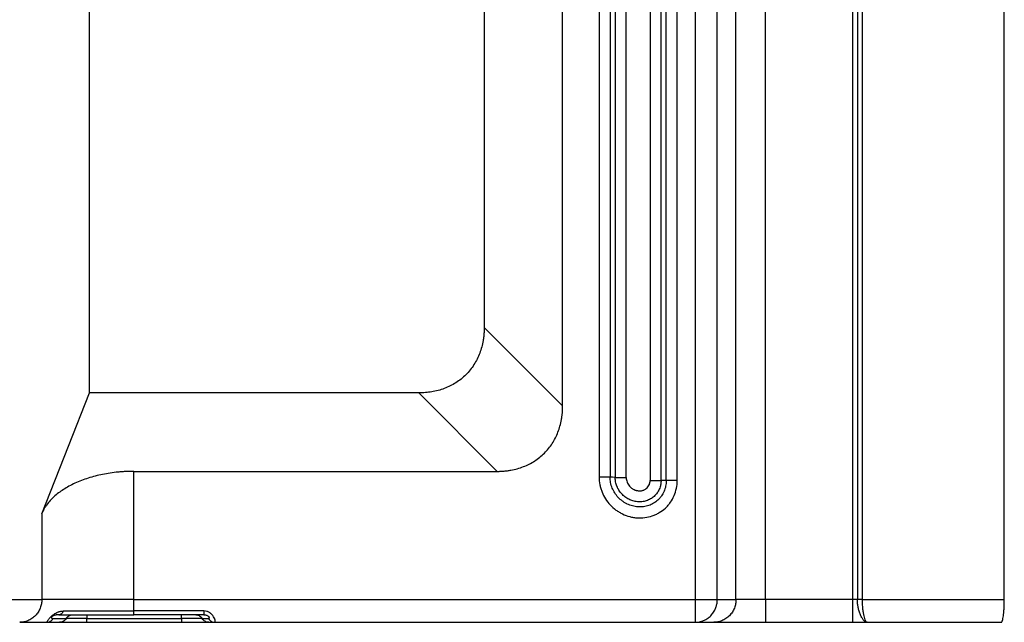
# Paper-space layout '_Bottom' of a CAD drawing. Units: millimetres. Extents: x -562 to 454, y -206 to 259.
# Drawn here: x 193 to 454, y -206 to -46 of the extents above; entities that cross this region are included whole.
import ezdxf

# ---------------------------------------------------------------- set-up
doc = ezdxf.new("R2010")
doc.units = ezdxf.units.MM

psp = doc.layouts.new('_Bottom')

# ---------------------------------------------------------------- linework, layer by layer
at = {"color": 7, "linetype": 'Continuous', "lineweight": 25}
for p, q in [((453.95, -199.97), (453.95, 244.16)), ((382.87, -199.97), (382.87, 171.93)), ((390.71, -199.97), (390.71, 171.93)), ((346.61, 167.36), (346.61, -167.51)), ((349.52, 167.36), (349.52, -167.51)), ((350.88, 167.27), (350.88, -167.59)), ((353.79, -167.59), (353.79, 167.27)), ((360.12, 166.52), (360.12, -168.35)), ((363.03, -168.35), (363.03, 166.52)), ((364.39, -168.43), (364.39, 166.43)), ((367.3, -168.43), (367.3, 166.43)), ((372.03, 166.53), (372.03, -199.97)), ((377.92, -199.97), (377.92, 166.53)), ((336.95, -148.65), (336.95, 137.39)), ((211.58, -145.19), (211.58, 132.77)), ((316.17, 116.38), (316.17, -127.87)), ((298.85, -145.19), (211.58, -145.19)), ((298.85, -145.19), (319.63, -165.97)), ((223.35, -165.97), (319.63, -165.97)), ((223.35, -199.97), (223.35, -165.97)), ((198.97, -177.21), (198.97, -199.97)), ((184, -199.97), (198.97, -199.97)), ((223.35, -199.97), (372.03, -199.97)), ((377.92, -199.97), (382.87, -199.97)), ((416.37, -199.97), (453.95, -199.97)), ((241.94, -202.97), (223.35, -202.97)), ((200.24, -205.97), (203.71, -205.97)), ((201.94, -204.97), (205.41, -204.97)), ((210.94, -204.97), (235.97, -204.97)), ((210.94, -205.97), (235.97, -205.97)), ((241.94, -203.97), (223.35, -203.97)), ((241.5, -204.97), (243.14, -204.97)), ((243.2, -205.97), (376.98, -205.97)), ((390.71, -205.97), (413.72, -205.97)), ((417.59, -205.97), (453.15, -205.97))]:
    psp.add_line(p, q, dxfattribs=at)
at = {"color": 7, "linetype": 'Continuous', "lineweight": 25, "flags": 128}
for points in [[(413.72, 219.59), (413.72, -15.36), (413.72, -199.97)], [(415.04, 219.59), (415.04, -15.36), (415.04, -199.97)], [(416.37, -199.97), (416.37, 34.98), (416.37, 219.59)], [(316.17, -127.87), (327.81, -139.51), (336.95, -148.65)], [(198.97, -177.21), (206.03, -159.28), (211.58, -145.19)], [(350.88, -167.59), (350.12, -167.55), (349.52, -167.51)], [(364.39, -168.43), (363.63, -168.39), (363.03, -168.35)], [(413.72, -199.97), (400.84, -199.97), (390.71, -199.97)]]:
    psp.add_lwpolyline(points, dxfattribs=at)
at = {"color": 7, "linetype": 'Continuous', "lineweight": 25}
for points, knots in [([(316.17, -127.87), (316.17, -128.02), (316.17, -128.32), (316.15, -128.76), (316.13, -129.2), (316.1, -129.63), (316.06, -130.06), (316.01, -130.48), (315.95, -130.89), (315.81, -131.74), (315.54, -133), (315.01, -134.65), (314.33, -136.22), (313.2, -138.21), (311.41, -140.46), (309.16, -142.24), (307.17, -143.36), (305.61, -144.04), (303.96, -144.56), (302.57, -144.86), (301.44, -145.03), (300.6, -145.12), (299.73, -145.18), (299.15, -145.18), (298.85, -145.19)], [0, 0, 0, 0, 0.0164351, 0.0326653, 0.0486869, 0.0644966, 0.0800909, 0.0954667, 0.1106209, 0.1255506, 0.1894648, 0.2509208, 0.3143393, 0.3762209, 0.5006119, 0.625632, 0.6870066, 0.7499064, 0.8112618, 0.8750759, 0.9050143, 0.9358313, 0.9675022, 1, 1, 1, 1]), ([(319.63, -165.97), (319.79, -165.97), (320.1, -165.97), (320.57, -165.95), (321.03, -165.93), (321.48, -165.89), (321.93, -165.85), (322.37, -165.79), (322.8, -165.73), (323.66, -165.59), (324.93, -165.3), (326.57, -164.75), (328.11, -164.07), (330.04, -162.96), (332.2, -161.22), (333.94, -159.06), (335.05, -157.13), (335.74, -155.59), (336.28, -153.95), (336.6, -152.54), (336.78, -151.38), (336.88, -150.5), (336.94, -149.58), (336.95, -148.96), (336.95, -148.65)], [0, 0, 0, 0, 0.0172213, 0.0342206, 0.0509938, 0.0675369, 0.0838462, 0.0999181, 0.1157491, 0.1313361, 0.195666, 0.25755, 0.3194416, 0.3799053, 0.500004, 0.6201028, 0.6805649, 0.7424581, 0.8043404, 0.868672, 0.9000873, 0.9324663, 0.9657808, 1, 1, 1, 1]), ([(223.35, -165.97), (223.2, -165.97), (222.89, -165.97), (222.42, -165.98), (221.95, -165.99), (221.49, -166.01), (221.02, -166.03), (220.55, -166.06), (220.09, -166.09), (219.62, -166.13), (218.62, -166.22), (217.09, -166.41), (215.08, -166.77), (213.12, -167.22), (211.24, -167.76), (209.44, -168.39), (207.15, -169.36), (205.12, -170.47), (203.35, -171.72), (202.18, -172.69), (201.13, -173.76), (200.41, -174.65), (199.89, -175.41), (199.56, -175.95), (199.29, -176.47), (199.1, -176.88), (199.01, -177.11), (198.97, -177.21)], [0, 0, 0, 0, 0.01297, 0.025963, 0.038976, 0.052009, 0.06506, 0.078128, 0.091213, 0.104312, 0.117424, 0.176134, 0.235876, 0.295256, 0.356325, 0.416673, 0.479432, 0.605422, 0.667394, 0.734501, 0.795268, 0.86622, 0.894165, 0.929956, 0.96073, 0.984027, 1, 1, 1, 1]), ([(346.61, -167.51), (346.61, -168.19), (346.68, -168.86), (346.87, -169.86), (346.95, -170.18), (347.15, -170.83), (347.26, -171.16), (347.64, -172.1), (347.95, -172.7), (348.68, -173.84), (349.1, -174.38), (350.03, -175.36), (350.53, -175.81), (351.35, -176.41), (351.64, -176.6), (352.22, -176.95), (352.52, -177.11), (353.43, -177.55), (354.06, -177.78), (355.04, -178.05), (355.38, -178.12), (356.05, -178.23), (356.38, -178.27), (357.39, -178.34), (358.06, -178.32), (359.42, -178.14), (360.07, -177.99), (361.03, -177.66), (361.34, -177.53), (361.96, -177.24), (362.26, -177.08), (363.13, -176.56), (363.67, -176.16), (364.42, -175.47), (364.65, -175.22), (365.1, -174.71), (365.31, -174.44), (365.89, -173.61), (366.22, -173.02), (366.76, -171.77), (366.96, -171.12), (367.23, -169.8), (367.3, -169.12), (367.3, -168.43)], [0, 0, 0, 0, 0.0625, 0.0625, 0.09375, 0.09375, 0.125, 0.125, 0.1875, 0.1875, 0.25, 0.25, 0.3125, 0.3125, 0.34375, 0.34375, 0.375, 0.375, 0.4375, 0.4375, 0.46875, 0.46875, 0.5, 0.5, 0.5625, 0.5625, 0.625, 0.625, 0.65625, 0.65625, 0.6875, 0.6875, 0.75, 0.75, 0.78125, 0.78125, 0.8125, 0.8125, 0.875, 0.875, 0.9375, 0.9375, 1, 1, 1, 1]), ([(349.52, -167.51), (349.45, -167.51), (349.32, -167.51), (348.96, -167.51), (348.73, -167.51), (348.19, -167.51), (347.88, -167.51), (347.24, -167.51), (346.92, -167.51), (346.61, -167.51)], [0, 0, 0, 0, 0.25, 0.25, 0.5, 0.5, 0.75, 0.75, 1, 1, 1, 1]), ([(364.39, -168.43), (364.39, -168.92), (364.34, -169.41), (364.15, -170.35), (364.01, -170.81), (363.63, -171.69), (363.4, -172.11), (362.99, -172.69), (362.85, -172.88), (362.53, -173.23), (362.37, -173.41), (361.84, -173.89), (361.47, -174.17), (360.85, -174.54), (360.64, -174.65), (360.21, -174.85), (359.99, -174.94), (359.31, -175.17), (358.85, -175.28), (357.88, -175.41), (357.4, -175.42), (356.67, -175.37), (356.43, -175.34), (355.95, -175.26), (355.7, -175.21), (354.99, -175.02), (354.53, -174.84), (353.86, -174.52), (353.64, -174.41), (353.21, -174.15), (353, -174.01), (352.4, -173.57), (352.03, -173.24), (351.35, -172.51), (351.04, -172.11), (350.5, -171.28), (350.28, -170.84), (350, -170.15), (349.91, -169.91), (349.77, -169.44), (349.71, -169.2), (349.57, -168.48), (349.52, -168), (349.52, -167.51)], [0, 0, 0, 0, 0.0625, 0.0625, 0.125, 0.125, 0.1875, 0.1875, 0.21875, 0.21875, 0.25, 0.25, 0.3125, 0.3125, 0.34375, 0.34375, 0.375, 0.375, 0.4375, 0.4375, 0.5, 0.5, 0.53125, 0.53125, 0.5625, 0.5625, 0.625, 0.625, 0.65625, 0.65625, 0.6875, 0.6875, 0.75, 0.75, 0.8125, 0.8125, 0.875, 0.875, 0.90625, 0.90625, 0.9375, 0.9375, 1, 1, 1, 1]), ([(363.03, -168.35), (363.03, -168.43), (363.02, -168.58), (363.01, -168.81), (362.99, -169.05), (362.95, -169.29), (362.89, -169.64), (362.77, -170.11), (362.56, -170.66), (362.3, -171.2), (361.87, -171.87), (361.2, -172.62), (360.39, -173.21), (359.68, -173.56), (358.94, -173.85), (357.96, -174.05), (356.76, -174.06), (355.58, -173.83), (354.46, -173.39), (353.45, -172.76), (352.57, -171.95), (351.96, -171.16), (351.57, -170.47), (351.33, -169.94), (351.13, -169.37), (351.01, -168.89), (350.94, -168.45), (350.89, -168.05), (350.88, -167.75), (350.88, -167.59)], [0, 0, 0, 0, 0.012025, 0.024294, 0.036802, 0.049539, 0.062496, 0.092962, 0.125149, 0.155141, 0.187313, 0.249876, 0.312245, 0.343607, 0.37479, 0.437432, 0.499896, 0.562412, 0.625046, 0.687883, 0.749966, 0.812211, 0.843111, 0.874787, 0.904848, 0.937029, 0.953327, 0.974644, 1, 1, 1, 1]), ([(350.88, -167.59), (350.95, -167.59), (351.08, -167.59), (351.44, -167.59), (351.67, -167.59), (352.22, -167.59), (352.52, -167.59), (353.16, -167.59), (353.48, -167.59), (353.79, -167.59)], [0, 0, 0, 0, 0.25, 0.25, 0.5, 0.5, 0.75, 0.75, 1, 1, 1, 1]), ([(353.79, -167.59), (353.79, -167.7), (353.8, -167.85), (353.82, -168.01), (353.83, -168.11), (353.84, -168.16), (353.89, -168.42), (353.95, -168.62), (354.1, -169), (354.19, -169.19), (354.4, -169.54), (354.52, -169.71), (354.79, -170.02), (354.94, -170.17), (355.18, -170.37), (355.26, -170.43), (355.43, -170.55), (355.52, -170.6), (355.79, -170.76), (355.97, -170.85), (356.27, -170.96), (356.37, -170.99), (356.56, -171.04), (356.66, -171.07), (356.87, -171.1), (356.97, -171.12), (357.18, -171.13), (357.28, -171.14), (357.49, -171.13), (357.59, -171.12), (357.8, -171.1), (357.9, -171.08), (358.1, -171.04), (358.2, -171.01), (358.4, -170.94), (358.49, -170.9), (358.78, -170.77), (358.95, -170.66), (359.44, -170.27), (359.69, -169.93), (359.91, -169.46), (359.96, -169.32), (360, -169.17), (360.03, -169.07), (360.04, -169.01), (360.1, -168.76), (360.12, -168.56), (360.12, -168.35)], [0, 0, 0, 0, 0.03125, 0.046875, 0.046875, 0.0625, 0.0625, 0.125, 0.125, 0.1875, 0.1875, 0.25, 0.25, 0.3125, 0.3125, 0.34375, 0.34375, 0.375, 0.375, 0.4375, 0.4375, 0.46875, 0.46875, 0.5, 0.5, 0.53125, 0.53125, 0.5625, 0.5625, 0.59375, 0.59375, 0.625, 0.625, 0.65625, 0.65625, 0.6875, 0.6875, 0.75, 0.75, 0.875, 0.875, 0.90625, 0.921875, 0.921875, 0.9375, 0.9375, 1, 1, 1, 1]), ([(360.12, -168.35), (360.42, -168.35), (360.75, -168.35), (361.38, -168.35), (361.69, -168.35), (362.23, -168.35), (362.47, -168.35), (362.83, -168.35), (362.95, -168.35), (363.03, -168.35)], [0, 0, 0, 0, 0.25, 0.25, 0.5, 0.5, 0.75, 0.75, 1, 1, 1, 1]), ([(367.3, -168.43), (366.99, -168.43), (366.66, -168.43), (366.03, -168.43), (365.72, -168.43), (365.18, -168.43), (364.95, -168.43), (364.59, -168.43), (364.46, -168.43), (364.39, -168.43)], [0, 0, 0, 0, 0.25, 0.25, 0.5, 0.5, 0.75, 0.75, 1, 1, 1, 1]), ([(198.97, -199.97), (198.97, -200.32), (198.94, -200.69), (198.81, -201.43), (198.71, -201.81), (198.42, -202.55), (198.24, -202.91), (197.8, -203.6), (197.55, -203.92), (196.97, -204.51), (196.66, -204.77), (195.99, -205.22), (195.64, -205.4), (194.92, -205.7), (194.55, -205.8), (193.83, -205.94), (193.47, -205.97), (193.12, -205.97)], [0, 0, 0, 0, 0.125, 0.125, 0.25, 0.25, 0.375, 0.375, 0.5, 0.5, 0.625, 0.625, 0.75, 0.75, 0.875, 0.875, 1, 1, 1, 1]), ([(223.35, -199.97), (222.05, -199.97), (220.72, -199.97), (218.02, -199.97), (216.66, -199.97), (213.98, -199.97), (212.66, -199.97), (210.12, -199.97), (208.9, -199.97), (206.62, -199.97), (205.56, -199.97), (203.64, -199.97), (202.79, -199.97), (201.3, -199.97), (200.68, -199.97), (199.66, -199.97), (199.26, -199.97), (198.97, -199.97)], [0, 0, 0, 0, 0.125, 0.125, 0.25, 0.25, 0.375, 0.375, 0.5, 0.5, 0.625, 0.625, 0.75, 0.75, 0.875, 0.875, 1, 1, 1, 1]), ([(223.35, -202.97), (223.35, -202.49), (223.35, -201.98), (223.35, -200.96), (223.35, -200.45), (223.35, -199.97)], [0, 0, 0, 0, 0.5, 0.5, 1, 1, 1, 1]), ([(372.03, -199.97), (372.67, -199.97), (373.34, -199.97), (374.65, -199.97), (375.29, -199.97), (376.39, -199.97), (376.86, -199.97), (377.56, -199.97), (377.79, -199.97), (377.92, -199.97)], [0, 0, 0, 0, 0.25, 0.25, 0.5, 0.5, 0.75, 0.75, 1, 1, 1, 1]), ([(372.03, -205.97), (372.11, -205.97), (372.27, -205.97), (372.54, -205.95), (372.85, -205.92), (373.29, -205.84), (373.78, -205.71), (374.53, -205.43), (375.35, -204.98), (376.25, -204.21), (376.96, -203.32), (377.4, -202.48), (377.64, -201.82), (377.76, -201.36), (377.85, -200.9), (377.91, -200.44), (377.92, -200.13), (377.92, -199.97)], [0, 0, 0, 0, 0.023999, 0.05272, 0.086355, 0.125104, 0.199026, 0.250167, 0.384088, 0.499995, 0.62842, 0.749828, 0.800458, 0.850951, 0.901143, 0.950875, 1, 1, 1, 1]), ([(372.03, -199.97), (372.03, -200.32), (372.03, -200.69), (372.03, -201.43), (372.03, -201.81), (372.03, -202.55), (372.03, -202.91), (372.03, -203.6), (372.03, -203.92), (372.03, -204.51), (372.03, -204.77), (372.03, -205.22), (372.03, -205.4), (372.03, -205.7), (372.03, -205.8), (372.03, -205.94), (372.03, -205.97), (372.03, -205.97)], [0, 0, 0, 0, 0.125, 0.125, 0.25, 0.25, 0.375, 0.375, 0.5, 0.5, 0.625, 0.625, 0.75, 0.75, 0.875, 0.875, 1, 1, 1, 1]), ([(382.87, -199.97), (382.87, -200.32), (382.84, -200.69), (382.7, -201.43), (382.6, -201.81), (382.31, -202.55), (382.13, -202.91), (381.69, -203.6), (381.43, -203.92), (380.86, -204.51), (380.54, -204.77), (379.87, -205.22), (379.51, -205.4), (378.79, -205.7), (378.42, -205.8), (377.69, -205.94), (377.33, -205.97), (376.98, -205.97)], [0, 0, 0, 0, 0.125, 0.125, 0.25, 0.25, 0.375, 0.375, 0.5, 0.5, 0.625, 0.625, 0.75, 0.75, 0.875, 0.875, 1, 1, 1, 1]), ([(390.71, -199.97), (389.87, -199.97), (388.97, -199.97), (387.22, -199.97), (386.38, -199.97), (384.9, -199.97), (384.28, -199.97), (383.34, -199.97), (383.03, -199.97), (382.87, -199.97)], [0, 0, 0, 0, 0.25, 0.25, 0.5, 0.5, 0.75, 0.75, 1, 1, 1, 1]), ([(390.71, -199.97), (390.71, -200.32), (390.71, -200.69), (390.71, -201.43), (390.71, -201.81), (390.71, -202.55), (390.71, -202.91), (390.71, -203.6), (390.71, -203.92), (390.71, -204.51), (390.71, -204.77), (390.71, -205.22), (390.71, -205.4), (390.71, -205.7), (390.71, -205.8), (390.71, -205.94), (390.71, -205.97), (390.71, -205.97)], [0, 0, 0, 0, 0.125, 0.125, 0.25, 0.25, 0.375, 0.375, 0.5, 0.5, 0.625, 0.625, 0.75, 0.75, 0.875, 0.875, 1, 1, 1, 1]), ([(415.04, -199.97), (414.87, -199.97), (414.66, -199.97), (414.2, -199.97), (413.96, -199.97), (413.72, -199.97)], [0, 0, 0, 0, 0.5, 0.5, 1, 1, 1, 1]), ([(413.72, -199.97), (413.72, -200.32), (413.72, -200.69), (413.72, -201.43), (413.72, -201.81), (413.72, -202.55), (413.72, -202.91), (413.72, -203.6), (413.72, -203.92), (413.72, -204.51), (413.72, -204.77), (413.72, -205.22), (413.72, -205.4), (413.72, -205.7), (413.72, -205.8), (413.72, -205.94), (413.72, -205.97), (413.72, -205.97)], [0, 0, 0, 0, 0.125, 0.125, 0.25, 0.25, 0.375, 0.375, 0.5, 0.5, 0.625, 0.625, 0.75, 0.75, 0.875, 0.875, 1, 1, 1, 1]), ([(416.37, -199.97), (416.13, -199.97), (415.89, -199.97), (415.43, -199.97), (415.22, -199.97), (415.04, -199.97)], [0, 0, 0, 0, 0.5, 0.5, 1, 1, 1, 1]), ([(417.59, -205.97), (417.57, -205.97), (417.51, -205.97), (417.43, -205.95), (417.34, -205.93), (417.25, -205.89), (417.16, -205.84), (417.07, -205.78), (416.97, -205.71), (416.87, -205.62), (416.74, -205.49), (416.56, -205.28), (416.37, -205), (416.16, -204.65), (415.95, -204.25), (415.75, -203.79), (415.58, -203.3), (415.43, -202.81), (415.3, -202.3), (415.2, -201.82), (415.13, -201.34), (415.08, -200.88), (415.05, -200.42), (415.05, -200.12), (415.04, -199.97)], [0, 0, 0, 0, 0.026088, 0.052658, 0.079697, 0.107192, 0.135124, 0.163477, 0.192228, 0.221356, 0.250835, 0.309975, 0.375219, 0.426215, 0.500338, 0.568496, 0.624594, 0.690733, 0.749726, 0.802949, 0.854677, 0.904808, 0.953267, 1, 1, 1, 1]), ([(417.59, -205.97), (417.56, -205.97), (417.53, -205.96), (417.46, -205.92), (417.39, -205.87), (417.32, -205.78), (417.25, -205.66), (417.22, -205.6), (417.11, -205.38), (417.04, -205.2), (416.91, -204.77), (416.85, -204.52), (416.73, -203.98), (416.67, -203.68), (416.57, -203.03), (416.52, -202.68), (416.45, -201.95), (416.42, -201.57), (416.38, -200.78), (416.37, -200.38), (416.37, -199.97)], [0, 0, 0, 0, 0.0625, 0.0625, 0.125, 0.1875, 0.1875, 0.25, 0.25, 0.375, 0.375, 0.5, 0.5, 0.625, 0.625, 0.75, 0.75, 0.875, 0.875, 1, 1, 1, 1]), ([(453.15, -205.97), (453.16, -205.97), (453.19, -205.97), (453.23, -205.95), (453.27, -205.91), (453.32, -205.85), (453.39, -205.72), (453.49, -205.45), (453.6, -204.98), (453.73, -204.22), (453.82, -203.32), (453.88, -202.48), (453.92, -201.82), (453.93, -201.36), (453.94, -200.9), (453.95, -200.44), (453.95, -200.13), (453.95, -199.97)], [0, 0, 0, 0, 0.026432, 0.0561, 0.089129, 0.125641, 0.187642, 0.251163, 0.383604, 0.501406, 0.630099, 0.750825, 0.801327, 0.851662, 0.90166, 0.951157, 1, 1, 1, 1]), ([(200.24, -205.97), (200.24, -205.97), (200.25, -205.97), (200.26, -205.95), (200.29, -205.92), (200.32, -205.87), (200.36, -205.82), (200.42, -205.72), (200.52, -205.57), (200.66, -205.37), (200.84, -205.13), (201.06, -204.85), (201.29, -204.6), (201.5, -204.39), (201.73, -204.19), (202.05, -203.92), (202.46, -203.64), (202.94, -203.39), (203.32, -203.23), (203.62, -203.13), (203.87, -203.07), (204.14, -203.01), (204.43, -202.98), (204.63, -202.97), (204.72, -202.97)], [0, 0, 0, 0, 0.033389, 0.075035, 0.124996, 0.161867, 0.187544, 0.249745, 0.318275, 0.374039, 0.436853, 0.499683, 0.532233, 0.562771, 0.593749, 0.625725, 0.68831, 0.750247, 0.812805, 0.843682, 0.875354, 0.916409, 0.957891, 1, 1, 1, 1]), ([(204.72, -202.97), (204.66, -203.12), (204.59, -203.25), (204.41, -203.5), (204.31, -203.61), (204.08, -203.79), (203.96, -203.86), (203.72, -203.95), (203.59, -203.97), (203.47, -203.97)], [0, 0, 0, 0, 0.25, 0.25, 0.5, 0.5, 0.75, 0.75, 1, 1, 1, 1]), ([(204.72, -202.97), (205.96, -202.97), (207.34, -202.97), (210.29, -202.97), (211.87, -202.97), (215.12, -202.97), (216.79, -202.97), (220.11, -202.97), (221.76, -202.97), (223.35, -202.97)], [0, 0, 0, 0, 0.25, 0.25, 0.5, 0.5, 0.75, 0.75, 1, 1, 1, 1]), ([(223.35, -203.97), (223.35, -203.97), (223.35, -203.95), (223.35, -203.86), (223.35, -203.79), (223.35, -203.61), (223.35, -203.5), (223.35, -203.25), (223.35, -203.12), (223.35, -202.97)], [0, 0, 0, 0, 0.25, 0.25, 0.5, 0.5, 0.75, 0.75, 1, 1, 1, 1]), ([(244.85, -205.97), (244.89, -205.97), (244.92, -205.94), (244.95, -205.8), (244.95, -205.7), (244.92, -205.5), (244.9, -205.42), (244.86, -205.26), (244.83, -205.17), (244.72, -204.89), (244.62, -204.69), (244.42, -204.37), (244.35, -204.27), (244.19, -204.06), (244.1, -203.97), (243.91, -203.78), (243.81, -203.69), (243.61, -203.52), (243.5, -203.45), (243.16, -203.25), (242.92, -203.14), (242.44, -203.01), (242.19, -202.97), (241.94, -202.97)], [0, 0, 0, 0, 0.125, 0.125, 0.25, 0.25, 0.3125, 0.3125, 0.375, 0.375, 0.5, 0.5, 0.5625, 0.5625, 0.625, 0.625, 0.6875, 0.6875, 0.75, 0.75, 0.875, 0.875, 1, 1, 1, 1]), ([(241.94, -202.97), (241.94, -203.12), (241.94, -203.25), (241.94, -203.5), (241.94, -203.61), (241.94, -203.79), (241.94, -203.86), (241.94, -203.95), (241.94, -203.97), (241.94, -203.97)], [0, 0, 0, 0, 0.25, 0.25, 0.5, 0.5, 0.75, 0.75, 1, 1, 1, 1]), ([(193.12, -205.97), (193.67, -205.97), (194.52, -205.97), (196.3, -205.97), (196.98, -205.97), (198.49, -205.97), (199.33, -205.97), (200.24, -205.97)], [0, 0, 0, 0, 0.5, 0.5, 0.75, 0.75, 1, 1, 1, 1]), ([(200.24, -205.97), (200.4, -205.97), (200.57, -205.95), (200.91, -205.86), (201.07, -205.79), (201.37, -205.61), (201.51, -205.5), (201.76, -205.25), (201.86, -205.12), (201.94, -204.97)], [0, 0, 0, 0, 0.25, 0.25, 0.5, 0.5, 0.75, 0.75, 1, 1, 1, 1]), ([(203.47, -203.97), (203.42, -203.97), (203.32, -203.97), (203.17, -203.98), (202.98, -204), (202.78, -204.02), (202.54, -204.07), (202.32, -204.13), (202.09, -204.2), (201.92, -204.28), (201.78, -204.36), (201.68, -204.44), (201.61, -204.51), (201.57, -204.57), (201.54, -204.62), (201.53, -204.68), (201.53, -204.72), (201.53, -204.77), (201.56, -204.82), (201.6, -204.86), (201.67, -204.92), (201.78, -204.96), (201.89, -204.97), (201.94, -204.97)], [0, 0, 0, 0, 0.041238, 0.082591, 0.124055, 0.200651, 0.248106, 0.31916, 0.37188, 0.409212, 0.434314, 0.447139, 0.459836, 0.475899, 0.497229, 0.52139, 0.550328, 0.584204, 0.623116, 0.682525, 0.74864, 0.870442, 1, 1, 1, 1]), ([(203.47, -203.97), (204.72, -203.97), (206.12, -203.97), (209.17, -203.97), (210.82, -203.97), (214.27, -203.97), (216.07, -203.97), (219.71, -203.97), (221.55, -203.97), (223.35, -203.97)], [0, 0, 0, 0, 0.25, 0.25, 0.5, 0.5, 0.75, 0.75, 1, 1, 1, 1]), ([(205.41, -204.97), (205.33, -205.12), (205.23, -205.25), (204.98, -205.5), (204.84, -205.61), (204.54, -205.79), (204.37, -205.86), (204.04, -205.95), (203.87, -205.97), (203.71, -205.97)], [0, 0, 0, 0, 0.25, 0.25, 0.5, 0.5, 0.75, 0.75, 1, 1, 1, 1]), ([(203.71, -205.97), (203.78, -205.97), (203.89, -205.97), (204.18, -205.97), (204.36, -205.97), (204.78, -205.97), (205.03, -205.97), (205.58, -205.97), (205.88, -205.97), (206.54, -205.97), (206.89, -205.97), (207.63, -205.97), (208.03, -205.97), (208.83, -205.97), (209.24, -205.97), (210.08, -205.97), (210.51, -205.97), (210.94, -205.97)], [0, 0, 0, 0, 0.125, 0.125, 0.25, 0.25, 0.375, 0.375, 0.5, 0.5, 0.625, 0.625, 0.75, 0.75, 0.875, 0.875, 1, 1, 1, 1]), ([(205.41, -204.97), (205.49, -204.83), (205.6, -204.69), (205.84, -204.44), (205.98, -204.33), (206.29, -204.15), (206.45, -204.08), (206.78, -203.99), (206.95, -203.97), (207.12, -203.97)], [0, 0, 0, 0, 0.25, 0.25, 0.5, 0.5, 0.75, 0.75, 1, 1, 1, 1]), ([(210.94, -204.97), (210.61, -204.97), (210.28, -204.97), (209.64, -204.97), (209.32, -204.97), (208.71, -204.97), (208.41, -204.97), (207.84, -204.97), (207.58, -204.97), (207.07, -204.97), (206.84, -204.97), (206.43, -204.97), (206.24, -204.97), (205.91, -204.97), (205.78, -204.97), (205.55, -204.97), (205.47, -204.97), (205.41, -204.97)], [0, 0, 0, 0, 0.125, 0.125, 0.25, 0.25, 0.375, 0.375, 0.5, 0.5, 0.625, 0.625, 0.75, 0.75, 0.875, 0.875, 1, 1, 1, 1]), ([(210.94, -203.97), (210.94, -203.97), (210.94, -203.99), (210.94, -204.08), (210.94, -204.15), (210.94, -204.33), (210.94, -204.44), (210.94, -204.69), (210.94, -204.83), (210.94, -204.97)], [0, 0, 0, 0, 0.25, 0.25, 0.5, 0.5, 0.75, 0.75, 1, 1, 1, 1]), ([(210.94, -205.97), (210.94, -205.97), (210.94, -205.95), (210.94, -205.86), (210.94, -205.79), (210.94, -205.61), (210.94, -205.5), (210.94, -205.25), (210.94, -205.12), (210.94, -204.97)], [0, 0, 0, 0, 0.25, 0.25, 0.5, 0.5, 0.75, 0.75, 1, 1, 1, 1]), ([(235.97, -204.97), (235.97, -204.83), (235.97, -204.69), (235.97, -204.44), (235.97, -204.33), (235.97, -204.15), (235.97, -204.08), (235.97, -203.99), (235.97, -203.97), (235.97, -203.97)], [0, 0, 0, 0, 0.25, 0.25, 0.5, 0.5, 0.75, 0.75, 1, 1, 1, 1]), ([(241.5, -204.97), (241.44, -204.97), (241.35, -204.97), (241.13, -204.97), (240.99, -204.97), (240.67, -204.97), (240.48, -204.97), (240.06, -204.97), (239.83, -204.97), (239.33, -204.97), (239.06, -204.97), (238.5, -204.97), (238.2, -204.97), (237.59, -204.97), (237.27, -204.97), (236.63, -204.97), (236.3, -204.97), (235.97, -204.97)], [0, 0, 0, 0, 0.125, 0.125, 0.25, 0.25, 0.375, 0.375, 0.5, 0.5, 0.625, 0.625, 0.75, 0.75, 0.875, 0.875, 1, 1, 1, 1]), ([(235.97, -204.97), (235.97, -205.12), (235.97, -205.25), (235.97, -205.5), (235.97, -205.61), (235.97, -205.79), (235.97, -205.86), (235.97, -205.95), (235.97, -205.97), (235.97, -205.97)], [0, 0, 0, 0, 0.25, 0.25, 0.5, 0.5, 0.75, 0.75, 1, 1, 1, 1]), ([(235.97, -205.97), (236.39, -205.97), (236.83, -205.97), (237.67, -205.97), (238.08, -205.97), (238.88, -205.97), (239.27, -205.97), (240.02, -205.97), (240.37, -205.97), (241.03, -205.97), (241.33, -205.97), (241.88, -205.97), (242.12, -205.97), (242.55, -205.97), (242.73, -205.97), (243.02, -205.97), (243.13, -205.97), (243.2, -205.97)], [0, 0, 0, 0, 0.125, 0.125, 0.25, 0.25, 0.375, 0.375, 0.5, 0.5, 0.625, 0.625, 0.75, 0.75, 0.875, 0.875, 1, 1, 1, 1]), ([(239.79, -203.97), (239.95, -203.97), (240.12, -203.99), (240.46, -204.08), (240.62, -204.15), (240.93, -204.33), (241.07, -204.44), (241.31, -204.69), (241.41, -204.83), (241.5, -204.97)], [0, 0, 0, 0, 0.25, 0.25, 0.5, 0.5, 0.75, 0.75, 1, 1, 1, 1]), ([(243.2, -205.97), (243.04, -205.97), (242.87, -205.95), (242.53, -205.86), (242.37, -205.79), (242.06, -205.61), (241.92, -205.5), (241.68, -205.25), (241.58, -205.12), (241.5, -204.97)], [0, 0, 0, 0, 0.25, 0.25, 0.5, 0.5, 0.75, 0.75, 1, 1, 1, 1]), ([(241.94, -203.97), (242.07, -203.97), (242.2, -203.98), (242.44, -204.03), (242.56, -204.06), (242.78, -204.15), (242.88, -204.21), (243.05, -204.33), (243.13, -204.4), (243.24, -204.54), (243.27, -204.61), (243.3, -204.7), (243.31, -204.73), (243.31, -204.79), (243.31, -204.81), (243.3, -204.88), (243.28, -204.91), (243.22, -204.96), (243.18, -204.97), (243.14, -204.97)], [0, 0, 0, 0, 0.125, 0.125, 0.25, 0.25, 0.375, 0.375, 0.5, 0.5, 0.625, 0.625, 0.6875, 0.6875, 0.75, 0.75, 0.875, 0.875, 1, 1, 1, 1]), ([(243.14, -204.97), (243.22, -205.12), (243.33, -205.25), (243.57, -205.5), (243.71, -205.61), (244.01, -205.79), (244.18, -205.86), (244.51, -205.95), (244.68, -205.97), (244.85, -205.97)], [0, 0, 0, 0, 0.25, 0.25, 0.5, 0.5, 0.75, 0.75, 1, 1, 1, 1]), ([(376.98, -205.97), (377.13, -205.97), (377.34, -205.97), (377.88, -205.97), (378.23, -205.97), (379.04, -205.97), (379.52, -205.97), (380.59, -205.97), (381.19, -205.97), (382.48, -205.97), (383.17, -205.97), (384.62, -205.97), (385.37, -205.97), (386.9, -205.97), (387.68, -205.97), (389.21, -205.97), (389.97, -205.97), (390.71, -205.97)], [0, 0, 0, 0, 0.125, 0.125, 0.25, 0.25, 0.375, 0.375, 0.5, 0.5, 0.625, 0.625, 0.75, 0.75, 0.875, 0.875, 1, 1, 1, 1]), ([(413.72, -205.97), (414.38, -205.97), (415.05, -205.97), (416.36, -205.97), (417, -205.97), (417.59, -205.97)], [0, 0, 0, 0, 0.5, 0.5, 1, 1, 1, 1])]:
    psp.add_open_spline(points, degree=3, knots=knots, dxfattribs=at)

doc.saveas('drawing.dxf')
